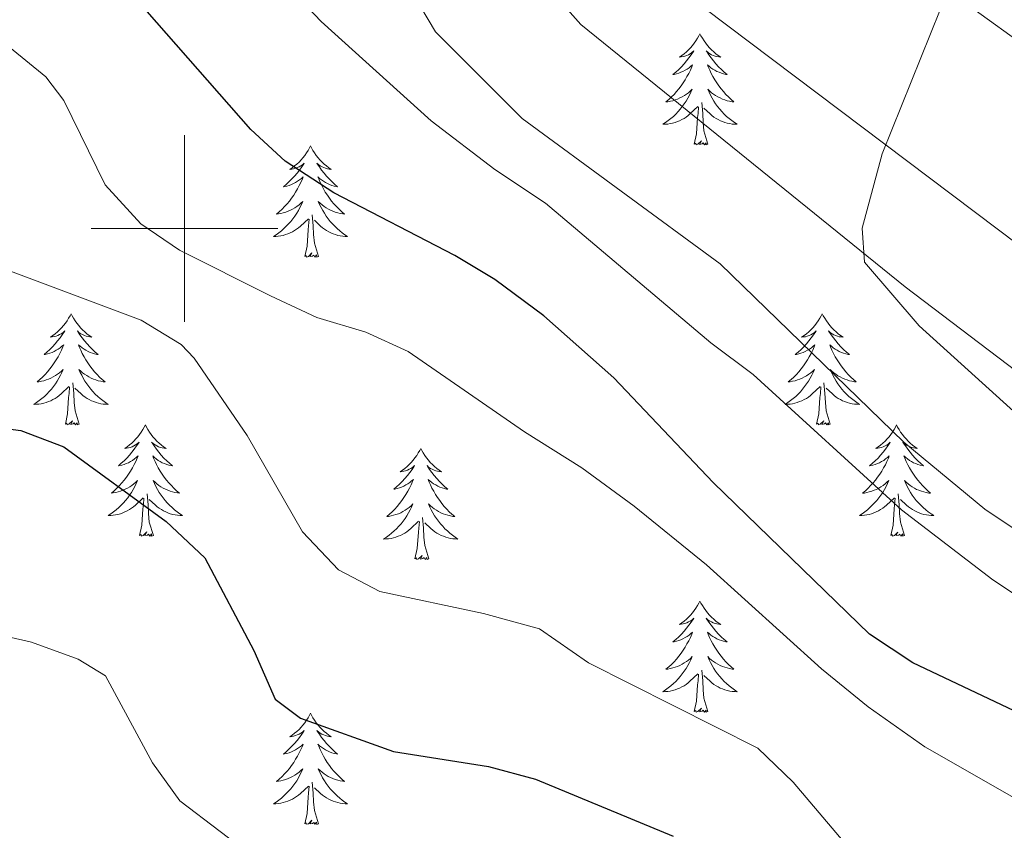
# Model space of a CAD drawing. Units: metres. Extents: x 600051 to 604549, y 4707938 to 4710973.
# Drawn here: x 601482 to 601588, y 4708436 to 4708522 of the extents above; entities that cross this region are included whole.
import ezdxf

# ---------------------------------------------------------------- set-up
doc = ezdxf.new("R2010")
doc.units = ezdxf.units.M
doc.header["$MEASUREMENT"] = 0
for name, color, linetype, lineweight in [('Level 35', 92, 'Continuous', 0), ('Level 36', 19, 'Continuous', 40), ('Level 4', 36, 'Continuous', 30), ('Level 5', 36, 'Continuous', 0), ('Level 63', 7, 'Continuous', 0)]:
    doc.layers.add(name, color=color, linetype=linetype, lineweight=lineweight)

msp = doc.modelspace()

# ---------------------------------------------------------------- linework, layer by layer
at = {"layer": 'Level 35', "color": 92, "linetype": 'Continuous', "lineweight": 0, "ltscale": 0.5}
msp.add_polyline3d([(601507.51, 4708352.82, 377.95), (601484.15, 4708364.2, 377.71), (601381.61, 4708414.37, 377.34), (601323.19, 4708434.68, 377.53), (601286.23, 4708451.4, 377.34), (601246.88, 4708487.23, 379.28), (601188.46, 4708511.12, 379.31), (601131.23, 4708539.79, 378.8), (601088.3, 4708589.96, 379.79), (601087.11, 4708617.43, 380.98), (601087.11, 4708641.32, 380.45), (601106.19, 4708660.44, 380), (601141.96, 4708659.24, 380.88), (601218.27, 4708634.16, 384.16), (601280.27, 4708618.63, 385), (601331.54, 4708591.15, 389.8), (601391.15, 4708594.74, 391.57), (601434.08, 4708585.18, 390.28), (601494.89, 4708549.34, 393.35), (601553.31, 4708525.45, 387.66), (601654.66, 4708449.01, 383.3), (601763.16, 4708380.92, 381.49), (601813.84, 4708357.34, 377.74)], dxfattribs=at)
at = {"layer": 'Level 36', "color": 92, "linetype": 'Continuous', "lineweight": 0}
for points in [[(601555.24, 4708520.87), (601555.13, 4708520.65), (601554.98, 4708520.38), (601554.81, 4708520.11), (601554.63, 4708519.86), (601554.43, 4708519.61), (601554.23, 4708519.37), (601554.01, 4708519.14), (601553.78, 4708518.93), (601553.54, 4708518.72), (601553.29, 4708518.53), (601553.03, 4708518.36), (601553.23, 4708518.38), (601553.43, 4708518.42), (601553.63, 4708518.47), (601553.82, 4708518.54), (601554.01, 4708518.62), (601554.19, 4708518.72), (601554.37, 4708518.84), (601554.57, 4708519.03), (601554.53, 4708518.96), (601554.3, 4708518.62), (601554.06, 4708518.28), (601553.8, 4708517.96), (601553.53, 4708517.64), (601553.25, 4708517.33), (601552.96, 4708517.04), (601552.66, 4708516.76), (601552.35, 4708516.49), (601552.47, 4708516.51), (601552.71, 4708516.57), (601552.96, 4708516.64), (601553.19, 4708516.73), (601553.42, 4708516.83), (601553.65, 4708516.95), (601553.86, 4708517.08), (601554.07, 4708517.22), (601554.27, 4708517.38), (601554.45, 4708517.55), (601554.37, 4708517.33), (601554.21, 4708516.97), (601554.04, 4708516.62), (601553.85, 4708516.27), (601553.65, 4708515.93), (601553.44, 4708515.6), (601553.21, 4708515.28), (601552.98, 4708514.96), (601552.73, 4708514.66), (601552.46, 4708514.37), (601552.19, 4708514.09), (601551.9, 4708513.82), (601551.6, 4708513.56), (601551.8, 4708513.58), (601552.07, 4708513.63), (601552.33, 4708513.69), (601552.59, 4708513.77), (601552.84, 4708513.87), (601553.09, 4708513.98), (601553.33, 4708514.1), (601553.57, 4708514.24), (601553.79, 4708514.39), (601554.01, 4708514.55), (601554.21, 4708514.73), (601554.41, 4708514.91), (601554.27, 4708514.59)], [(601555.24, 4708520.87), (601555.35, 4708520.65), (601555.51, 4708520.38), (601555.68, 4708520.11), (601555.86, 4708519.86), (601556.05, 4708519.61), (601556.26, 4708519.37), (601556.48, 4708519.14), (601556.71, 4708518.93), (601556.95, 4708518.72), (601557.2, 4708518.53), (601557.46, 4708518.36), (601557.26, 4708518.38), (601557.06, 4708518.42), (601556.86, 4708518.47), (601556.66, 4708518.54), (601556.47, 4708518.62), (601556.29, 4708518.72), (601556.12, 4708518.84), (601555.91, 4708519.03), (601555.96, 4708518.96), (601556.19, 4708518.62), (601556.43, 4708518.28), (601556.69, 4708517.96), (601556.95, 4708517.64), (601557.23, 4708517.33), (601557.53, 4708517.04), (601557.83, 4708516.76), (601558.14, 4708516.49), (601558.02, 4708516.51), (601557.77, 4708516.57), (601557.53, 4708516.64), (601557.29, 4708516.73), (601557.06, 4708516.83), (601556.84, 4708516.95), (601556.62, 4708517.08), (601556.42, 4708517.22), (601556.22, 4708517.38), (601556.03, 4708517.55), (601556.12, 4708517.33), (601556.28, 4708516.97), (601556.45, 4708516.62), (601556.63, 4708516.27), (601556.83, 4708515.93), (601557.04, 4708515.6), (601557.27, 4708515.28), (601557.51, 4708514.96), (601557.76, 4708514.66), (601558.03, 4708514.37), (601558.3, 4708514.09), (601558.59, 4708513.82), (601558.88, 4708513.56), (601558.69, 4708513.58), (601558.42, 4708513.63), (601558.16, 4708513.69), (601557.9, 4708513.77), (601557.64, 4708513.87), (601557.4, 4708513.98), (601557.15, 4708514.1), (601556.92, 4708514.24), (601556.7, 4708514.39), (601556.48, 4708514.55), (601556.27, 4708514.73), (601556.08, 4708514.91), (601556.22, 4708514.59)], [(601554.27, 4708514.59), (601554.11, 4708514.27), (601553.94, 4708513.95), (601553.76, 4708513.65), (601553.56, 4708513.35), (601553.35, 4708513.06), (601553.13, 4708512.78), (601552.89, 4708512.52), (601552.65, 4708512.26), (601552.39, 4708512.01), (601552.12, 4708511.78), (601551.84, 4708511.56), (601551.55, 4708511.35), (601551.26, 4708511.16), (601551.53, 4708511.17), (601551.79, 4708511.19), (601552.05, 4708511.23), (601552.31, 4708511.29), (601552.57, 4708511.36), (601552.82, 4708511.45), (601553.06, 4708511.55), (601553.3, 4708511.67), (601553.53, 4708511.8), (601553.75, 4708511.94), (601553.96, 4708512.1), (601554.17, 4708512.27), (601555.01, 4708513.07)], [(601556.22, 4708514.59), (601556.37, 4708514.27), (601556.54, 4708513.95), (601556.73, 4708513.65), (601556.92, 4708513.35), (601557.13, 4708513.06), (601557.36, 4708512.78), (601557.59, 4708512.52), (601557.84, 4708512.26), (601558.1, 4708512.01), (601558.37, 4708511.78), (601558.64, 4708511.56), (601558.93, 4708511.35), (601559.22, 4708511.16), (601558.96, 4708511.17), (601558.69, 4708511.19), (601558.43, 4708511.23), (601558.17, 4708511.29), (601557.92, 4708511.36), (601557.67, 4708511.45), (601557.43, 4708511.55), (601557.19, 4708511.67), (601556.96, 4708511.8), (601556.73, 4708511.94), (601556.52, 4708512.1), (601556.32, 4708512.27), (601555.66, 4708512.89)], [(601554.62, 4708509.02), (601554.87, 4708510.14), (601554.98, 4708511.88), (601555.03, 4708512.31), (601555.09, 4708513.04)], [(601556.09, 4708509.02), (601555.67, 4708510.46), (601555.57, 4708511.36), (601555.53, 4708512.31), (601555.43, 4708513.48)], [(601513.5, 4708508.85), (601513.39, 4708508.63), (601513.24, 4708508.35), (601513.07, 4708508.09), (601512.89, 4708507.83), (601512.69, 4708507.58), (601512.49, 4708507.34), (601512.27, 4708507.12), (601512.04, 4708506.9), (601511.8, 4708506.7), (601511.55, 4708506.51), (601511.29, 4708506.33), (601511.49, 4708506.35), (601511.69, 4708506.39), (601511.89, 4708506.45), (601512.08, 4708506.52), (601512.27, 4708506.6), (601512.45, 4708506.7), (601512.63, 4708506.81), (601512.83, 4708507), (601512.79, 4708506.94), (601512.56, 4708506.59), (601512.32, 4708506.26), (601512.06, 4708505.93), (601511.79, 4708505.61), (601511.51, 4708505.31), (601511.22, 4708505.02), (601510.92, 4708504.73), (601510.61, 4708504.46), (601510.73, 4708504.48), (601510.98, 4708504.54), (601511.22, 4708504.62), (601511.45, 4708504.7), (601511.69, 4708504.81), (601511.91, 4708504.92), (601512.12, 4708505.06), (601512.33, 4708505.2), (601512.53, 4708505.36), (601512.71, 4708505.53), (601512.63, 4708505.3), (601512.47, 4708504.94), (601512.3, 4708504.59), (601512.11, 4708504.24), (601511.91, 4708503.9), (601511.7, 4708503.57), (601511.48, 4708503.25), (601511.24, 4708502.94), (601510.99, 4708502.64), (601510.72, 4708502.34), (601510.45, 4708502.06), (601510.16, 4708501.79), (601509.86, 4708501.53), (601510.06, 4708501.56), (601510.33, 4708501.61), (601510.59, 4708501.67), (601510.85, 4708501.75), (601511.1, 4708501.84), (601511.35, 4708501.95), (601511.59, 4708502.07), (601511.83, 4708502.21), (601512.05, 4708502.36), (601512.27, 4708502.52), (601512.47, 4708502.7), (601512.67, 4708502.89), (601512.53, 4708502.56)], [(601513.5, 4708508.85), (601513.61, 4708508.63), (601513.77, 4708508.35), (601513.94, 4708508.09), (601514.12, 4708507.83), (601514.31, 4708507.58), (601514.52, 4708507.34), (601514.74, 4708507.12), (601514.97, 4708506.9), (601515.21, 4708506.7), (601515.46, 4708506.51), (601515.72, 4708506.33), (601515.52, 4708506.35), (601515.32, 4708506.39), (601515.12, 4708506.45), (601514.93, 4708506.52), (601514.74, 4708506.6), (601514.55, 4708506.7), (601514.38, 4708506.81), (601514.18, 4708507), (601514.22, 4708506.94), (601514.45, 4708506.59), (601514.69, 4708506.26), (601514.95, 4708505.93), (601515.21, 4708505.61), (601515.49, 4708505.31), (601515.79, 4708505.02), (601516.09, 4708504.73), (601516.4, 4708504.46), (601516.28, 4708504.48), (601516.03, 4708504.54), (601515.79, 4708504.62), (601515.55, 4708504.7), (601515.32, 4708504.81), (601515.1, 4708504.92), (601514.88, 4708505.06), (601514.68, 4708505.2), (601514.48, 4708505.36), (601514.29, 4708505.53), (601514.38, 4708505.3), (601514.54, 4708504.94), (601514.71, 4708504.59), (601514.89, 4708504.24), (601515.09, 4708503.9), (601515.31, 4708503.57), (601515.53, 4708503.25), (601515.77, 4708502.94), (601516.02, 4708502.64), (601516.29, 4708502.34), (601516.56, 4708502.06), (601516.85, 4708501.79), (601517.15, 4708501.53), (601516.95, 4708501.56), (601516.68, 4708501.61), (601516.42, 4708501.67), (601516.16, 4708501.75), (601515.91, 4708501.84), (601515.66, 4708501.95), (601515.42, 4708502.07), (601515.18, 4708502.21), (601514.96, 4708502.36), (601514.74, 4708502.52), (601514.53, 4708502.7), (601514.34, 4708502.89), (601514.48, 4708502.56)], [(601556.09, 4708509.02), (601555.92, 4708508.95), (601555.9, 4708509.19), (601555.71, 4708508.97), (601555.59, 4708509.17), (601555.47, 4708509.06), (601555.2, 4708509.01), (601555.39, 4708509.4), (601555.01, 4708509.02), (601554.82, 4708508.97), (601554.78, 4708509.13), (601554.62, 4708509.02)], [(601512.53, 4708502.56), (601512.37, 4708502.24), (601512.2, 4708501.93), (601512.02, 4708501.62), (601511.82, 4708501.32), (601511.61, 4708501.04), (601511.39, 4708500.76), (601511.15, 4708500.49), (601510.91, 4708500.23), (601510.65, 4708499.99), (601510.38, 4708499.75), (601510.1, 4708499.53), (601509.81, 4708499.32), (601509.52, 4708499.13), (601509.79, 4708499.14), (601510.05, 4708499.17), (601510.31, 4708499.21), (601510.57, 4708499.26), (601510.83, 4708499.34), (601511.08, 4708499.42), (601511.32, 4708499.53), (601511.56, 4708499.64), (601511.79, 4708499.77), (601512.01, 4708499.92), (601512.23, 4708500.08), (601512.43, 4708500.25), (601513.28, 4708501.04)], [(601514.48, 4708502.56), (601514.64, 4708502.24), (601514.81, 4708501.93), (601514.99, 4708501.62), (601515.19, 4708501.32), (601515.39, 4708501.04), (601515.62, 4708500.76), (601515.85, 4708500.49), (601516.1, 4708500.23), (601516.36, 4708499.99), (601516.63, 4708499.75), (601516.91, 4708499.53), (601517.19, 4708499.32), (601517.48, 4708499.13), (601517.22, 4708499.14), (601516.96, 4708499.17), (601516.69, 4708499.21), (601516.43, 4708499.26), (601516.18, 4708499.34), (601515.93, 4708499.42), (601515.69, 4708499.53), (601515.45, 4708499.64), (601515.22, 4708499.77), (601515, 4708499.92), (601514.78, 4708500.08), (601514.58, 4708500.25), (601513.92, 4708500.87)], [(601514.35, 4708497), (601513.93, 4708498.44), (601513.83, 4708499.34), (601513.79, 4708500.29), (601513.69, 4708501.45)], [(601512.89, 4708497), (601513.13, 4708498.11), (601513.24, 4708499.86), (601513.29, 4708500.29), (601513.35, 4708501.01)], [(601514.35, 4708497), (601514.18, 4708496.93), (601514.16, 4708497.17), (601513.97, 4708496.94), (601513.85, 4708497.15), (601513.73, 4708497.04), (601513.46, 4708496.99), (601513.66, 4708497.38), (601513.27, 4708497), (601513.08, 4708496.94), (601513.04, 4708497.11), (601512.89, 4708497)], [(601487.85, 4708490.86), (601487.73, 4708490.64), (601487.58, 4708490.37), (601487.41, 4708490.1), (601487.23, 4708489.84), (601487.04, 4708489.6), (601486.83, 4708489.36), (601486.61, 4708489.13), (601486.38, 4708488.92), (601486.14, 4708488.71), (601485.89, 4708488.52), (601485.63, 4708488.34), (601485.83, 4708488.37), (601486.03, 4708488.41), (601486.23, 4708488.46), (601486.43, 4708488.53), (601486.61, 4708488.62), (601486.79, 4708488.71), (601486.97, 4708488.83), (601487.17, 4708489.02), (601487.13, 4708488.95), (601486.9, 4708488.61), (601486.66, 4708488.27), (601486.4, 4708487.94), (601486.14, 4708487.63), (601485.86, 4708487.32), (601485.56, 4708487.03), (601485.26, 4708486.75), (601484.95, 4708486.48), (601485.07, 4708486.5), (601485.32, 4708486.56), (601485.56, 4708486.63), (601485.8, 4708486.72), (601486.03, 4708486.82), (601486.25, 4708486.94), (601486.47, 4708487.07), (601486.67, 4708487.22), (601486.87, 4708487.37), (601487.06, 4708487.54), (601486.97, 4708487.32), (601486.81, 4708486.96), (601486.64, 4708486.6), (601486.46, 4708486.26), (601486.26, 4708485.92), (601486.04, 4708485.59), (601485.82, 4708485.26), (601485.58, 4708484.95), (601485.33, 4708484.65), (601485.06, 4708484.36), (601484.79, 4708484.08), (601484.5, 4708483.81), (601484.2, 4708483.55), (601484.4, 4708483.57), (601484.67, 4708483.62), (601484.93, 4708483.68), (601485.19, 4708483.76), (601485.44, 4708483.86), (601485.69, 4708483.96), (601485.93, 4708484.09), (601486.17, 4708484.23), (601486.39, 4708484.38), (601486.61, 4708484.54), (601486.81, 4708484.72), (601487.01, 4708484.9), (601486.87, 4708484.58)], [(601487.85, 4708490.86), (601487.96, 4708490.64), (601488.11, 4708490.37), (601488.28, 4708490.1), (601488.46, 4708489.84), (601488.66, 4708489.6), (601488.86, 4708489.36), (601489.08, 4708489.13), (601489.31, 4708488.92), (601489.55, 4708488.71), (601489.8, 4708488.52), (601490.06, 4708488.34), (601489.86, 4708488.37), (601489.66, 4708488.41), (601489.46, 4708488.46), (601489.27, 4708488.53), (601489.08, 4708488.62), (601488.9, 4708488.71), (601488.72, 4708488.83), (601488.52, 4708489.02), (601488.56, 4708488.95), (601488.79, 4708488.61), (601489.03, 4708488.27), (601489.29, 4708487.94), (601489.56, 4708487.63), (601489.84, 4708487.32), (601490.13, 4708487.03), (601490.43, 4708486.75), (601490.74, 4708486.48), (601490.62, 4708486.5), (601490.37, 4708486.56), (601490.13, 4708486.63), (601489.9, 4708486.72), (601489.67, 4708486.82), (601489.44, 4708486.94), (601489.23, 4708487.07), (601489.02, 4708487.22), (601488.82, 4708487.37), (601488.63, 4708487.54), (601488.72, 4708487.32), (601488.88, 4708486.96), (601489.05, 4708486.6), (601489.23, 4708486.26), (601489.43, 4708485.92), (601489.65, 4708485.59), (601489.87, 4708485.26), (601490.11, 4708484.95), (601490.36, 4708484.65), (601490.63, 4708484.36), (601490.9, 4708484.08), (601491.19, 4708483.81), (601491.49, 4708483.55), (601491.29, 4708483.57), (601491.02, 4708483.62), (601490.76, 4708483.68), (601490.5, 4708483.76), (601490.25, 4708483.86), (601490, 4708483.96), (601489.76, 4708484.09), (601489.52, 4708484.23), (601489.3, 4708484.38), (601489.08, 4708484.54), (601488.88, 4708484.72), (601488.68, 4708484.9), (601488.82, 4708484.58)], [(601568.35, 4708490.86), (601568.24, 4708490.64), (601568.09, 4708490.37), (601567.92, 4708490.1), (601567.73, 4708489.84), (601567.54, 4708489.6), (601567.33, 4708489.36), (601567.11, 4708489.13), (601566.89, 4708488.92), (601566.65, 4708488.71), (601566.39, 4708488.52), (601566.13, 4708488.34), (601566.33, 4708488.37), (601566.54, 4708488.4), (601566.73, 4708488.46), (601566.93, 4708488.53), (601567.12, 4708488.61), (601567.3, 4708488.71), (601567.47, 4708488.82), (601567.68, 4708489.02), (601567.64, 4708488.95), (601567.41, 4708488.61), (601567.17, 4708488.27), (601566.91, 4708487.94), (601566.64, 4708487.63), (601566.36, 4708487.32), (601566.07, 4708487.03), (601565.77, 4708486.75), (601565.45, 4708486.48), (601565.58, 4708486.5), (601565.82, 4708486.56), (601566.06, 4708486.63), (601566.3, 4708486.72), (601566.53, 4708486.82), (601566.75, 4708486.94), (601566.97, 4708487.07), (601567.18, 4708487.21), (601567.37, 4708487.37), (601567.56, 4708487.54), (601567.47, 4708487.32), (601567.32, 4708486.96), (601567.15, 4708486.6), (601566.96, 4708486.26), (601566.76, 4708485.92), (601566.55, 4708485.59), (601566.32, 4708485.26), (601566.08, 4708484.95), (601565.83, 4708484.65), (601565.57, 4708484.36), (601565.29, 4708484.08), (601565.01, 4708483.81), (601564.71, 4708483.55), (601564.91, 4708483.57), (601565.17, 4708483.62), (601565.43, 4708483.68), (601565.69, 4708483.76), (601565.95, 4708483.86), (601566.2, 4708483.96), (601566.44, 4708484.09), (601566.67, 4708484.22), (601566.9, 4708484.38), (601567.11, 4708484.54), (601567.32, 4708484.72), (601567.51, 4708484.9), (601567.37, 4708484.58)], [(601568.35, 4708490.86), (601568.46, 4708490.64), (601568.62, 4708490.37), (601568.79, 4708490.1), (601568.97, 4708489.84), (601569.16, 4708489.6), (601569.37, 4708489.36), (601569.59, 4708489.13), (601569.82, 4708488.92), (601570.06, 4708488.71), (601570.31, 4708488.52), (601570.57, 4708488.34), (601570.37, 4708488.37), (601570.17, 4708488.4), (601569.97, 4708488.46), (601569.77, 4708488.53), (601569.58, 4708488.61), (601569.4, 4708488.71), (601569.23, 4708488.82), (601569.02, 4708489.02), (601569.06, 4708488.95), (601569.29, 4708488.61), (601569.54, 4708488.27), (601569.79, 4708487.94), (601570.06, 4708487.63), (601570.34, 4708487.32), (601570.63, 4708487.03), (601570.93, 4708486.75), (601571.25, 4708486.48), (601571.12, 4708486.5), (601570.88, 4708486.56), (601570.64, 4708486.63), (601570.4, 4708486.72), (601570.17, 4708486.82), (601569.95, 4708486.94), (601569.73, 4708487.07), (601569.52, 4708487.21), (601569.33, 4708487.37), (601569.14, 4708487.54), (601569.23, 4708487.32), (601569.38, 4708486.96), (601569.55, 4708486.6), (601569.74, 4708486.26), (601569.94, 4708485.92), (601570.15, 4708485.59), (601570.38, 4708485.26), (601570.62, 4708484.95), (601570.87, 4708484.65), (601571.13, 4708484.36), (601571.41, 4708484.08), (601571.69, 4708483.81), (601571.99, 4708483.55), (601571.79, 4708483.57), (601571.53, 4708483.62), (601571.27, 4708483.68), (601571.01, 4708483.76), (601570.75, 4708483.86), (601570.5, 4708483.96), (601570.26, 4708484.09), (601570.03, 4708484.22), (601569.8, 4708484.38), (601569.59, 4708484.54), (601569.38, 4708484.72), (601569.19, 4708484.9), (601569.33, 4708484.58)], [(601486.87, 4708484.58), (601486.71, 4708484.26), (601486.54, 4708483.94), (601486.36, 4708483.64), (601486.16, 4708483.34), (601485.95, 4708483.05), (601485.73, 4708482.77), (601485.5, 4708482.51), (601485.25, 4708482.25), (601484.99, 4708482), (601484.72, 4708481.77), (601484.44, 4708481.55), (601484.15, 4708481.34), (601483.87, 4708481.15), (601484.13, 4708481.16), (601484.39, 4708481.18), (601484.65, 4708481.22), (601484.91, 4708481.28), (601485.17, 4708481.35), (601485.42, 4708481.44), (601485.66, 4708481.54), (601485.9, 4708481.66), (601486.13, 4708481.79), (601486.35, 4708481.93), (601486.57, 4708482.09), (601486.77, 4708482.26), (601487.62, 4708483.06)], [(601488.82, 4708484.58), (601488.98, 4708484.26), (601489.15, 4708483.94), (601489.33, 4708483.64), (601489.53, 4708483.34), (601489.74, 4708483.05), (601489.96, 4708482.77), (601490.19, 4708482.51), (601490.44, 4708482.25), (601490.7, 4708482), (601490.97, 4708481.77), (601491.25, 4708481.55), (601491.53, 4708481.34), (601491.83, 4708481.15), (601491.56, 4708481.16), (601491.3, 4708481.18), (601491.03, 4708481.22), (601490.78, 4708481.28), (601490.52, 4708481.35), (601490.27, 4708481.44), (601490.03, 4708481.54), (601489.79, 4708481.66), (601489.56, 4708481.79), (601489.34, 4708481.93), (601489.12, 4708482.09), (601488.92, 4708482.26), (601488.26, 4708482.88)], [(601567.37, 4708484.58), (601567.22, 4708484.26), (601567.05, 4708483.94), (601566.87, 4708483.64), (601566.67, 4708483.34), (601566.46, 4708483.05), (601566.24, 4708482.77), (601566, 4708482.5), (601565.75, 4708482.25), (601565.5, 4708482), (601565.23, 4708481.77), (601564.95, 4708481.55), (601564.66, 4708481.34), (601564.37, 4708481.15), (601564.63, 4708481.16), (601564.9, 4708481.18), (601565.16, 4708481.22), (601565.42, 4708481.28), (601565.67, 4708481.35), (601565.92, 4708481.44), (601566.17, 4708481.54), (601566.41, 4708481.66), (601566.64, 4708481.79), (601566.86, 4708481.93), (601567.07, 4708482.09), (601567.27, 4708482.26), (601568.12, 4708483.06)], [(601569.33, 4708484.58), (601569.48, 4708484.26), (601569.65, 4708483.94), (601569.83, 4708483.64), (601570.03, 4708483.34), (601570.24, 4708483.05), (601570.46, 4708482.77), (601570.7, 4708482.5), (601570.95, 4708482.25), (601571.2, 4708482), (601571.47, 4708481.77), (601571.75, 4708481.55), (601572.04, 4708481.34), (601572.33, 4708481.15), (601572.07, 4708481.16), (601571.8, 4708481.18), (601571.54, 4708481.22), (601571.28, 4708481.28), (601571.03, 4708481.35), (601570.78, 4708481.44), (601570.53, 4708481.54), (601570.29, 4708481.66), (601570.06, 4708481.79), (601569.84, 4708481.93), (601569.63, 4708482.09), (601569.43, 4708482.26), (601568.77, 4708482.88)], [(601488.7, 4708479.01), (601488.27, 4708480.45), (601488.18, 4708481.36), (601488.13, 4708482.3), (601488.03, 4708483.47)], [(601569.2, 4708479.01), (601568.77, 4708480.45), (601568.68, 4708481.35), (601568.63, 4708482.3), (601568.53, 4708483.47)], [(601487.23, 4708479.01), (601487.47, 4708480.13), (601487.58, 4708481.87), (601487.63, 4708482.3), (601487.69, 4708483.03)], [(601567.73, 4708479.01), (601567.98, 4708480.13), (601568.09, 4708481.87), (601568.14, 4708482.3), (601568.2, 4708483.03)], [(601488.7, 4708479.01), (601488.52, 4708478.94), (601488.5, 4708479.18), (601488.31, 4708478.96), (601488.19, 4708479.16), (601488.07, 4708479.06), (601487.8, 4708479), (601488, 4708479.39), (601487.61, 4708479.01), (601487.42, 4708478.96), (601487.38, 4708479.12), (601487.23, 4708479.01)], [(601495.81, 4708478.94), (601495.69, 4708478.72), (601495.54, 4708478.45), (601495.37, 4708478.18), (601495.19, 4708477.93), (601494.99, 4708477.68), (601494.79, 4708477.44), (601494.57, 4708477.21), (601494.34, 4708477), (601494.1, 4708476.8), (601493.85, 4708476.6), (601493.59, 4708476.43), (601493.79, 4708476.45), (601493.99, 4708476.49), (601494.19, 4708476.54), (601494.38, 4708476.61), (601494.57, 4708476.7), (601494.75, 4708476.8), (601494.93, 4708476.91), (601495.13, 4708477.1), (601495.09, 4708477.03), (601494.86, 4708476.69), (601494.62, 4708476.35), (601494.36, 4708476.03), (601494.09, 4708475.71), (601493.81, 4708475.4), (601493.52, 4708475.11), (601493.22, 4708474.83), (601492.91, 4708474.56), (601493.03, 4708474.58), (601493.28, 4708474.64), (601493.52, 4708474.71), (601493.75, 4708474.8), (601493.99, 4708474.9), (601494.21, 4708475.02), (601494.43, 4708475.15), (601494.63, 4708475.3), (601494.83, 4708475.45), (601495.02, 4708475.62), (601494.93, 4708475.4), (601494.77, 4708475.04), (601494.6, 4708474.69), (601494.42, 4708474.34), (601494.22, 4708474), (601494, 4708473.67), (601493.78, 4708473.35), (601493.54, 4708473.03), (601493.29, 4708472.73), (601493.02, 4708472.44), (601492.75, 4708472.16), (601492.46, 4708471.89), (601492.16, 4708471.63), (601492.36, 4708471.66), (601492.63, 4708471.7), (601492.89, 4708471.76), (601493.15, 4708471.84), (601493.4, 4708471.94), (601493.65, 4708472.05), (601493.89, 4708472.17), (601494.13, 4708472.31), (601494.35, 4708472.46), (601494.57, 4708472.62), (601494.77, 4708472.8), (601494.97, 4708472.98), (601494.83, 4708472.66)], [(601495.81, 4708478.94), (601495.92, 4708478.72), (601496.07, 4708478.45), (601496.24, 4708478.18), (601496.42, 4708477.93), (601496.61, 4708477.68), (601496.82, 4708477.44), (601497.04, 4708477.21), (601497.27, 4708477), (601497.51, 4708476.8), (601497.76, 4708476.6), (601498.02, 4708476.43), (601497.82, 4708476.45), (601497.62, 4708476.49), (601497.42, 4708476.54), (601497.23, 4708476.61), (601497.04, 4708476.7), (601496.86, 4708476.8), (601496.68, 4708476.91), (601496.48, 4708477.1), (601496.52, 4708477.03), (601496.75, 4708476.69), (601496.99, 4708476.35), (601497.25, 4708476.03), (601497.51, 4708475.71), (601497.79, 4708475.4), (601498.09, 4708475.11), (601498.39, 4708474.83), (601498.7, 4708474.56), (601498.58, 4708474.58), (601498.33, 4708474.64), (601498.09, 4708474.71), (601497.85, 4708474.8), (601497.62, 4708474.9), (601497.4, 4708475.02), (601497.19, 4708475.15), (601496.98, 4708475.3), (601496.78, 4708475.45), (601496.59, 4708475.62), (601496.68, 4708475.4), (601496.84, 4708475.04), (601497.01, 4708474.69), (601497.19, 4708474.34), (601497.39, 4708474), (601497.61, 4708473.67), (601497.83, 4708473.35), (601498.07, 4708473.03), (601498.32, 4708472.73), (601498.59, 4708472.44), (601498.86, 4708472.16), (601499.15, 4708471.89), (601499.45, 4708471.63), (601499.25, 4708471.66), (601498.98, 4708471.7), (601498.72, 4708471.76), (601498.46, 4708471.84), (601498.21, 4708471.94), (601497.96, 4708472.05), (601497.72, 4708472.17), (601497.48, 4708472.31), (601497.26, 4708472.46), (601497.04, 4708472.62), (601496.84, 4708472.8), (601496.64, 4708472.98), (601496.78, 4708472.66)], [(601569.2, 4708479.01), (601569.03, 4708478.94), (601569.01, 4708479.18), (601568.82, 4708478.96), (601568.7, 4708479.16), (601568.58, 4708479.05), (601568.31, 4708479), (601568.5, 4708479.39), (601568.12, 4708479.01), (601567.93, 4708478.96), (601567.89, 4708479.12), (601567.73, 4708479.01)], [(601576.31, 4708478.94), (601576.2, 4708478.72), (601576.04, 4708478.45), (601575.88, 4708478.18), (601575.69, 4708477.92), (601575.5, 4708477.68), (601575.29, 4708477.44), (601575.07, 4708477.21), (601574.84, 4708477), (601574.6, 4708476.79), (601574.35, 4708476.6), (601574.09, 4708476.42), (601574.29, 4708476.45), (601574.49, 4708476.49), (601574.69, 4708476.54), (601574.89, 4708476.61), (601575.08, 4708476.7), (601575.26, 4708476.79), (601575.43, 4708476.91), (601575.64, 4708477.1), (601575.6, 4708477.03), (601575.37, 4708476.69), (601575.12, 4708476.35), (601574.87, 4708476.02), (601574.6, 4708475.71), (601574.32, 4708475.4), (601574.03, 4708475.11), (601573.73, 4708474.83), (601573.41, 4708474.56), (601573.54, 4708474.58), (601573.78, 4708474.64), (601574.02, 4708474.71), (601574.26, 4708474.8), (601574.49, 4708474.9), (601574.71, 4708475.02), (601574.93, 4708475.15), (601575.14, 4708475.3), (601575.33, 4708475.45), (601575.52, 4708475.62), (601575.43, 4708475.4), (601575.28, 4708475.04), (601575.11, 4708474.68), (601574.92, 4708474.34), (601574.72, 4708474), (601574.51, 4708473.67), (601574.28, 4708473.34), (601574.04, 4708473.03), (601573.79, 4708472.73), (601573.53, 4708472.44), (601573.25, 4708472.16), (601572.97, 4708471.89), (601572.67, 4708471.63), (601572.87, 4708471.65), (601573.13, 4708471.7), (601573.39, 4708471.76), (601573.65, 4708471.84), (601573.91, 4708471.94), (601574.16, 4708472.04), (601574.4, 4708472.17), (601574.63, 4708472.31), (601574.86, 4708472.46), (601575.07, 4708472.62), (601575.28, 4708472.8), (601575.47, 4708472.98), (601575.33, 4708472.66)], [(601576.31, 4708478.94), (601576.42, 4708478.72), (601576.58, 4708478.45), (601576.74, 4708478.18), (601576.93, 4708477.92), (601577.12, 4708477.68), (601577.33, 4708477.44), (601577.55, 4708477.21), (601577.78, 4708477), (601578.02, 4708476.79), (601578.27, 4708476.6), (601578.53, 4708476.42), (601578.33, 4708476.45), (601578.13, 4708476.49), (601577.93, 4708476.54), (601577.73, 4708476.61), (601577.54, 4708476.7), (601577.36, 4708476.79), (601577.19, 4708476.91), (601576.98, 4708477.1), (601577.02, 4708477.03), (601577.25, 4708476.69), (601577.5, 4708476.35), (601577.75, 4708476.02), (601578.02, 4708475.71), (601578.3, 4708475.4), (601578.59, 4708475.11), (601578.89, 4708474.83), (601579.21, 4708474.56), (601579.08, 4708474.58), (601578.84, 4708474.64), (601578.6, 4708474.71), (601578.36, 4708474.8), (601578.13, 4708474.9), (601577.91, 4708475.02), (601577.69, 4708475.15), (601577.48, 4708475.3), (601577.29, 4708475.45), (601577.1, 4708475.62), (601577.19, 4708475.4), (601577.34, 4708475.04), (601577.51, 4708474.68), (601577.7, 4708474.34), (601577.9, 4708474), (601578.11, 4708473.67), (601578.34, 4708473.34), (601578.58, 4708473.03), (601578.83, 4708472.73), (601579.09, 4708472.44), (601579.37, 4708472.16), (601579.65, 4708471.89), (601579.95, 4708471.63), (601579.75, 4708471.65), (601579.49, 4708471.7), (601579.23, 4708471.76), (601578.97, 4708471.84), (601578.71, 4708471.94), (601578.46, 4708472.04), (601578.22, 4708472.17), (601577.99, 4708472.31), (601577.76, 4708472.46), (601577.55, 4708472.62), (601577.34, 4708472.8), (601577.15, 4708472.98), (601577.29, 4708472.66)], [(601525.32, 4708476.43), (601525.21, 4708476.22), (601525.05, 4708475.94), (601524.89, 4708475.67), (601524.7, 4708475.42), (601524.51, 4708475.17), (601524.3, 4708474.93), (601524.08, 4708474.7), (601523.85, 4708474.49), (601523.61, 4708474.29), (601523.36, 4708474.1), (601523.1, 4708473.92), (601523.3, 4708473.94), (601523.51, 4708473.98), (601523.7, 4708474.03), (601523.9, 4708474.1), (601524.09, 4708474.19), (601524.27, 4708474.29), (601524.44, 4708474.4), (601524.65, 4708474.59), (601524.61, 4708474.52), (601524.38, 4708474.18), (601524.13, 4708473.84), (601523.88, 4708473.52), (601523.61, 4708473.2), (601523.33, 4708472.9), (601523.04, 4708472.6), (601522.73, 4708472.32), (601522.42, 4708472.05), (601522.55, 4708472.07), (601522.79, 4708472.13), (601523.03, 4708472.2), (601523.27, 4708472.29), (601523.5, 4708472.39), (601523.72, 4708472.51), (601523.94, 4708472.64), (601524.15, 4708472.79), (601524.34, 4708472.94), (601524.53, 4708473.11), (601524.44, 4708472.89), (601524.29, 4708472.53), (601524.12, 4708472.18), (601523.93, 4708471.83), (601523.73, 4708471.49), (601523.52, 4708471.16), (601523.29, 4708470.84), (601523.05, 4708470.52), (601522.8, 4708470.22), (601522.54, 4708469.93), (601522.26, 4708469.65), (601521.98, 4708469.38), (601521.68, 4708469.12), (601521.87, 4708469.15), (601522.14, 4708469.19), (601522.41, 4708469.26), (601522.66, 4708469.34), (601522.92, 4708469.43), (601523.17, 4708469.54), (601523.41, 4708469.66), (601523.64, 4708469.8), (601523.87, 4708469.95), (601524.08, 4708470.11), (601524.29, 4708470.29), (601524.48, 4708470.48), (601524.34, 4708470.15)], [(601525.32, 4708476.43), (601525.43, 4708476.22), (601525.59, 4708475.94), (601525.75, 4708475.67), (601525.94, 4708475.42), (601526.13, 4708475.17), (601526.34, 4708474.93), (601526.56, 4708474.7), (601526.79, 4708474.49), (601527.03, 4708474.29), (601527.28, 4708474.1), (601527.54, 4708473.92), (601527.34, 4708473.94), (601527.13, 4708473.98), (601526.94, 4708474.03), (601526.74, 4708474.1), (601526.55, 4708474.19), (601526.37, 4708474.29), (601526.2, 4708474.4), (601525.99, 4708474.59), (601526.03, 4708474.52), (601526.26, 4708474.18), (601526.51, 4708473.84), (601526.76, 4708473.52), (601527.03, 4708473.2), (601527.31, 4708472.9), (601527.6, 4708472.6), (601527.91, 4708472.32), (601528.22, 4708472.05), (601528.09, 4708472.07), (601527.85, 4708472.13), (601527.61, 4708472.2), (601527.37, 4708472.29), (601527.14, 4708472.39), (601526.92, 4708472.51), (601526.7, 4708472.64), (601526.49, 4708472.79), (601526.3, 4708472.94), (601526.11, 4708473.11), (601526.2, 4708472.89), (601526.35, 4708472.53), (601526.52, 4708472.18), (601526.71, 4708471.83), (601526.91, 4708471.49), (601527.12, 4708471.16), (601527.35, 4708470.84), (601527.59, 4708470.52), (601527.84, 4708470.22), (601528.1, 4708469.93), (601528.38, 4708469.65), (601528.66, 4708469.38), (601528.96, 4708469.12), (601528.77, 4708469.15), (601528.5, 4708469.19), (601528.23, 4708469.26), (601527.98, 4708469.34), (601527.72, 4708469.43), (601527.47, 4708469.54), (601527.23, 4708469.66), (601527, 4708469.8), (601526.77, 4708469.95), (601526.56, 4708470.11), (601526.35, 4708470.29), (601526.16, 4708470.48), (601526.3, 4708470.15)], [(601494.83, 4708472.66), (601494.67, 4708472.34), (601494.5, 4708472.02), (601494.32, 4708471.72), (601494.12, 4708471.42), (601493.91, 4708471.13), (601493.69, 4708470.86), (601493.46, 4708470.59), (601493.21, 4708470.33), (601492.95, 4708470.08), (601492.68, 4708469.85), (601492.4, 4708469.63), (601492.11, 4708469.42), (601491.83, 4708469.23), (601492.09, 4708469.24), (601492.35, 4708469.26), (601492.61, 4708469.3), (601492.87, 4708469.36), (601493.13, 4708469.43), (601493.38, 4708469.52), (601493.62, 4708469.62), (601493.86, 4708469.74), (601494.09, 4708469.87), (601494.31, 4708470.01), (601494.53, 4708470.17), (601494.73, 4708470.34), (601495.58, 4708471.14)], [(601496.78, 4708472.66), (601496.94, 4708472.34), (601497.11, 4708472.02), (601497.29, 4708471.72), (601497.49, 4708471.42), (601497.7, 4708471.13), (601497.92, 4708470.86), (601498.15, 4708470.59), (601498.4, 4708470.33), (601498.66, 4708470.08), (601498.93, 4708469.85), (601499.21, 4708469.63), (601499.49, 4708469.42), (601499.79, 4708469.23), (601499.52, 4708469.24), (601499.26, 4708469.26), (601498.99, 4708469.3), (601498.74, 4708469.36), (601498.48, 4708469.43), (601498.23, 4708469.52), (601497.99, 4708469.62), (601497.75, 4708469.74), (601497.52, 4708469.87), (601497.3, 4708470.01), (601497.08, 4708470.17), (601496.88, 4708470.34), (601496.22, 4708470.96)], [(601575.33, 4708472.66), (601575.18, 4708472.34), (601575.01, 4708472.02), (601574.83, 4708471.72), (601574.63, 4708471.42), (601574.42, 4708471.13), (601574.2, 4708470.85), (601573.96, 4708470.59), (601573.71, 4708470.33), (601573.46, 4708470.08), (601573.19, 4708469.85), (601572.91, 4708469.63), (601572.62, 4708469.42), (601572.33, 4708469.23), (601572.59, 4708469.24), (601572.86, 4708469.26), (601573.12, 4708469.3), (601573.38, 4708469.36), (601573.63, 4708469.43), (601573.88, 4708469.52), (601574.13, 4708469.62), (601574.37, 4708469.74), (601574.6, 4708469.87), (601574.82, 4708470.01), (601575.03, 4708470.17), (601575.23, 4708470.34), (601576.08, 4708471.14)], [(601577.29, 4708472.66), (601577.44, 4708472.34), (601577.61, 4708472.02), (601577.79, 4708471.72), (601577.99, 4708471.42), (601578.2, 4708471.13), (601578.42, 4708470.85), (601578.66, 4708470.59), (601578.91, 4708470.33), (601579.16, 4708470.08), (601579.43, 4708469.85), (601579.71, 4708469.63), (601580, 4708469.42), (601580.29, 4708469.23), (601580.03, 4708469.24), (601579.76, 4708469.26), (601579.5, 4708469.3), (601579.24, 4708469.36), (601578.99, 4708469.43), (601578.74, 4708469.52), (601578.49, 4708469.62), (601578.25, 4708469.74), (601578.02, 4708469.87), (601577.8, 4708470.01), (601577.59, 4708470.17), (601577.39, 4708470.34), (601576.73, 4708470.96)], [(601496.66, 4708467.09), (601496.23, 4708468.53), (601496.14, 4708469.44), (601496.09, 4708470.38), (601495.99, 4708471.55)], [(601577.16, 4708467.09), (601576.73, 4708468.53), (601576.64, 4708469.44), (601576.59, 4708470.38), (601576.49, 4708471.55)], [(601495.19, 4708467.09), (601495.43, 4708468.21), (601495.54, 4708469.95), (601495.59, 4708470.38), (601495.65, 4708471.11)], [(601575.69, 4708467.09), (601575.94, 4708468.21), (601576.05, 4708469.95), (601576.1, 4708470.38), (601576.16, 4708471.11)], [(601524.34, 4708470.15), (601524.19, 4708469.83), (601524.02, 4708469.51), (601523.84, 4708469.21), (601523.64, 4708468.91), (601523.43, 4708468.62), (601523.21, 4708468.35), (601522.97, 4708468.08), (601522.73, 4708467.82), (601522.47, 4708467.58), (601522.2, 4708467.34), (601521.92, 4708467.12), (601521.63, 4708466.91), (601521.34, 4708466.72), (601521.61, 4708466.73), (601521.87, 4708466.75), (601522.13, 4708466.79), (601522.39, 4708466.85), (601522.64, 4708466.92), (601522.89, 4708467.01), (601523.14, 4708467.11), (601523.38, 4708467.23), (601523.61, 4708467.36), (601523.83, 4708467.5), (601524.04, 4708467.66), (601524.24, 4708467.83), (601525.09, 4708468.63)], [(601526.3, 4708470.15), (601526.45, 4708469.83), (601526.62, 4708469.51), (601526.8, 4708469.21), (601527, 4708468.91), (601527.21, 4708468.62), (601527.43, 4708468.35), (601527.67, 4708468.08), (601527.91, 4708467.82), (601528.17, 4708467.58), (601528.44, 4708467.34), (601528.72, 4708467.12), (601529.01, 4708466.91), (601529.3, 4708466.72), (601529.03, 4708466.73), (601528.77, 4708466.75), (601528.51, 4708466.79), (601528.25, 4708466.85), (601528, 4708466.92), (601527.75, 4708467.01), (601527.5, 4708467.11), (601527.26, 4708467.23), (601527.03, 4708467.36), (601526.81, 4708467.5), (601526.6, 4708467.66), (601526.4, 4708467.83), (601525.74, 4708468.45)], [(601524.7, 4708464.58), (601524.95, 4708465.7), (601525.06, 4708467.44), (601525.11, 4708467.88), (601525.17, 4708468.6)], [(601526.17, 4708464.58), (601525.74, 4708466.02), (601525.65, 4708466.93), (601525.61, 4708467.88), (601525.5, 4708469.04)], [(601496.66, 4708467.09), (601496.48, 4708467.02), (601496.46, 4708467.26), (601496.27, 4708467.04), (601496.15, 4708467.24), (601496.03, 4708467.14), (601495.76, 4708467.08), (601495.96, 4708467.48), (601495.57, 4708467.1), (601495.38, 4708467.04), (601495.34, 4708467.2), (601495.19, 4708467.09)], [(601577.16, 4708467.09), (601576.99, 4708467.02), (601576.97, 4708467.26), (601576.78, 4708467.04), (601576.66, 4708467.24), (601576.54, 4708467.14), (601576.27, 4708467.08), (601576.46, 4708467.47), (601576.08, 4708467.09), (601575.89, 4708467.04), (601575.85, 4708467.2), (601575.69, 4708467.09)], [(601526.17, 4708464.58), (601526, 4708464.52), (601525.98, 4708464.75), (601525.79, 4708464.53), (601525.67, 4708464.74), (601525.55, 4708464.63), (601525.28, 4708464.57), (601525.47, 4708464.97), (601525.09, 4708464.59), (601524.9, 4708464.53), (601524.86, 4708464.69), (601524.7, 4708464.58)], [(601555.24, 4708460.07), (601555.13, 4708459.86), (601554.98, 4708459.58), (601554.81, 4708459.31), (601554.63, 4708459.06), (601554.43, 4708458.81), (601554.23, 4708458.57), (601554.01, 4708458.34), (601553.78, 4708458.13), (601553.54, 4708457.93), (601553.29, 4708457.74), (601553.03, 4708457.56), (601553.22, 4708457.58), (601553.43, 4708457.62), (601553.63, 4708457.67), (601553.82, 4708457.74), (601554.01, 4708457.83), (601554.19, 4708457.93), (601554.37, 4708458.04), (601554.57, 4708458.23), (601554.53, 4708458.16), (601554.3, 4708457.82), (601554.06, 4708457.48), (601553.8, 4708457.16), (601553.53, 4708456.84), (601553.25, 4708456.54), (601552.96, 4708456.24), (601552.66, 4708455.96), (601552.34, 4708455.69), (601552.47, 4708455.71), (601552.71, 4708455.77), (601552.96, 4708455.84), (601553.19, 4708455.93), (601553.42, 4708456.03), (601553.65, 4708456.15), (601553.86, 4708456.28), (601554.07, 4708456.43), (601554.27, 4708456.58), (601554.45, 4708456.75), (601554.37, 4708456.53), (601554.21, 4708456.17), (601554.04, 4708455.82), (601553.85, 4708455.47), (601553.65, 4708455.13), (601553.44, 4708454.8), (601553.21, 4708454.48), (601552.97, 4708454.16), (601552.72, 4708453.86), (601552.46, 4708453.57), (601552.19, 4708453.29), (601551.9, 4708453.02), (601551.6, 4708452.76), (601551.8, 4708452.79), (601552.06, 4708452.83), (601552.33, 4708452.9), (601552.59, 4708452.98), (601552.84, 4708453.07), (601553.09, 4708453.18), (601553.33, 4708453.3), (601553.56, 4708453.44), (601553.79, 4708453.59), (601554.01, 4708453.75), (601554.21, 4708453.93), (601554.41, 4708454.12), (601554.27, 4708453.79)], [(601555.24, 4708460.07), (601555.35, 4708459.86), (601555.51, 4708459.58), (601555.68, 4708459.31), (601555.86, 4708459.06), (601556.05, 4708458.81), (601556.26, 4708458.57), (601556.48, 4708458.34), (601556.71, 4708458.13), (601556.95, 4708457.93), (601557.2, 4708457.74), (601557.46, 4708457.56), (601557.26, 4708457.58), (601557.06, 4708457.62), (601556.86, 4708457.67), (601556.66, 4708457.74), (601556.47, 4708457.83), (601556.29, 4708457.93), (601556.12, 4708458.04), (601555.91, 4708458.23), (601555.95, 4708458.16), (601556.19, 4708457.82), (601556.43, 4708457.48), (601556.68, 4708457.16), (601556.95, 4708456.84), (601557.23, 4708456.54), (601557.52, 4708456.24), (601557.83, 4708455.96), (601558.14, 4708455.69), (601558.02, 4708455.71), (601557.77, 4708455.77), (601557.53, 4708455.84), (601557.29, 4708455.93), (601557.06, 4708456.03), (601556.84, 4708456.15), (601556.62, 4708456.28), (601556.41, 4708456.43), (601556.22, 4708456.58), (601556.03, 4708456.75), (601556.12, 4708456.53), (601556.27, 4708456.17), (601556.45, 4708455.82), (601556.63, 4708455.47), (601556.83, 4708455.13), (601557.04, 4708454.8), (601557.27, 4708454.48), (601557.51, 4708454.16), (601557.76, 4708453.86), (601558.02, 4708453.57), (601558.3, 4708453.29), (601558.59, 4708453.02), (601558.88, 4708452.76), (601558.69, 4708452.79), (601558.42, 4708452.83), (601558.16, 4708452.9), (601557.9, 4708452.98), (601557.64, 4708453.07), (601557.39, 4708453.18), (601557.15, 4708453.3), (601556.92, 4708453.44), (601556.69, 4708453.59), (601556.48, 4708453.75), (601556.27, 4708453.93), (601556.08, 4708454.12), (601556.22, 4708453.79)], [(601554.27, 4708453.79), (601554.11, 4708453.47), (601553.94, 4708453.15), (601553.76, 4708452.85), (601553.56, 4708452.55), (601553.35, 4708452.26), (601553.13, 4708451.99), (601552.89, 4708451.72), (601552.65, 4708451.46), (601552.39, 4708451.22), (601552.12, 4708450.98), (601551.84, 4708450.76), (601551.55, 4708450.55), (601551.26, 4708450.36), (601551.53, 4708450.37), (601551.79, 4708450.39), (601552.05, 4708450.43), (601552.31, 4708450.49), (601552.57, 4708450.56), (601552.82, 4708450.65), (601553.06, 4708450.75), (601553.3, 4708450.87), (601553.53, 4708451), (601553.75, 4708451.14), (601553.96, 4708451.3), (601554.17, 4708451.47), (601555.01, 4708452.27)], [(601556.22, 4708453.79), (601556.37, 4708453.47), (601556.54, 4708453.15), (601556.73, 4708452.85), (601556.92, 4708452.55), (601557.13, 4708452.26), (601557.36, 4708451.99), (601557.59, 4708451.72), (601557.84, 4708451.46), (601558.09, 4708451.22), (601558.36, 4708450.98), (601558.64, 4708450.76), (601558.93, 4708450.55), (601559.22, 4708450.36), (601558.96, 4708450.37), (601558.69, 4708450.39), (601558.43, 4708450.43), (601558.17, 4708450.49), (601557.92, 4708450.56), (601557.67, 4708450.65), (601557.42, 4708450.75), (601557.19, 4708450.87), (601556.96, 4708451), (601556.73, 4708451.14), (601556.52, 4708451.3), (601556.32, 4708451.47), (601555.66, 4708452.09)], [(601556.09, 4708448.22), (601555.66, 4708449.66), (601555.57, 4708450.57), (601555.53, 4708451.52), (601555.43, 4708452.68)], [(601554.62, 4708448.22), (601554.87, 4708449.34), (601554.98, 4708451.08), (601555.03, 4708451.52), (601555.09, 4708452.24)], [(601556.09, 4708448.22), (601555.92, 4708448.16), (601555.9, 4708448.39), (601555.71, 4708448.17), (601555.59, 4708448.38), (601555.47, 4708448.27), (601555.2, 4708448.21), (601555.39, 4708448.61), (601555.01, 4708448.23), (601554.82, 4708448.17), (601554.78, 4708448.33), (601554.62, 4708448.22)], [(601513.5, 4708448.05), (601513.39, 4708447.83), (601513.24, 4708447.56), (601513.07, 4708447.29), (601512.89, 4708447.03), (601512.69, 4708446.78), (601512.49, 4708446.55), (601512.27, 4708446.32), (601512.04, 4708446.1), (601511.8, 4708445.9), (601511.55, 4708445.71), (601511.29, 4708445.53), (601511.49, 4708445.56), (601511.69, 4708445.59), (601511.89, 4708445.65), (601512.08, 4708445.72), (601512.27, 4708445.8), (601512.45, 4708445.9), (601512.63, 4708446.01), (601512.83, 4708446.2), (601512.79, 4708446.14), (601512.56, 4708445.8), (601512.32, 4708445.46), (601512.06, 4708445.13), (601511.79, 4708444.82), (601511.51, 4708444.51), (601511.22, 4708444.22), (601510.92, 4708443.94), (601510.61, 4708443.66), (601510.73, 4708443.69), (601510.97, 4708443.74), (601511.22, 4708443.82), (601511.45, 4708443.91), (601511.68, 4708444.01), (601511.91, 4708444.13), (601512.12, 4708444.26), (601512.33, 4708444.4), (601512.53, 4708444.56), (601512.71, 4708444.73), (601512.63, 4708444.51), (601512.47, 4708444.15), (601512.3, 4708443.79), (601512.11, 4708443.45), (601511.91, 4708443.11), (601511.7, 4708442.78), (601511.47, 4708442.45), (601511.24, 4708442.14), (601510.99, 4708441.84), (601510.72, 4708441.55), (601510.45, 4708441.26), (601510.16, 4708441), (601509.86, 4708440.74), (601510.06, 4708440.76), (601510.33, 4708440.81), (601510.59, 4708440.87), (601510.85, 4708440.95), (601511.1, 4708441.04), (601511.35, 4708441.15), (601511.59, 4708441.28), (601511.83, 4708441.41), (601512.05, 4708441.56), (601512.27, 4708441.73), (601512.47, 4708441.9), (601512.67, 4708442.09), (601512.53, 4708441.76)], [(601513.5, 4708448.05), (601513.61, 4708447.83), (601513.77, 4708447.56), (601513.94, 4708447.29), (601514.12, 4708447.03), (601514.31, 4708446.78), (601514.52, 4708446.55), (601514.74, 4708446.32), (601514.97, 4708446.1), (601515.21, 4708445.9), (601515.46, 4708445.71), (601515.72, 4708445.53), (601515.52, 4708445.56), (601515.32, 4708445.59), (601515.12, 4708445.65), (601514.92, 4708445.72), (601514.73, 4708445.8), (601514.55, 4708445.9), (601514.38, 4708446.01), (601514.17, 4708446.2), (601514.22, 4708446.14), (601514.45, 4708445.8), (601514.69, 4708445.46), (601514.95, 4708445.13), (601515.21, 4708444.82), (601515.49, 4708444.51), (601515.79, 4708444.22), (601516.09, 4708443.94), (601516.4, 4708443.66), (601516.28, 4708443.69), (601516.03, 4708443.74), (601515.79, 4708443.82), (601515.55, 4708443.91), (601515.32, 4708444.01), (601515.1, 4708444.13), (601514.88, 4708444.26), (601514.68, 4708444.4), (601514.48, 4708444.56), (601514.29, 4708444.73), (601514.38, 4708444.51), (601514.54, 4708444.15), (601514.71, 4708443.79), (601514.89, 4708443.45), (601515.09, 4708443.11), (601515.3, 4708442.78), (601515.53, 4708442.45), (601515.77, 4708442.14), (601516.02, 4708441.84), (601516.29, 4708441.55), (601516.56, 4708441.26), (601516.85, 4708441), (601517.14, 4708440.74), (601516.95, 4708440.76), (601516.68, 4708440.81), (601516.42, 4708440.87), (601516.16, 4708440.95), (601515.9, 4708441.04), (601515.66, 4708441.15), (601515.41, 4708441.28), (601515.18, 4708441.41), (601514.96, 4708441.56), (601514.74, 4708441.73), (601514.53, 4708441.9), (601514.34, 4708442.09), (601514.48, 4708441.76)], [(601512.53, 4708441.76), (601512.37, 4708441.44), (601512.2, 4708441.13), (601512.02, 4708440.82), (601511.82, 4708440.53), (601511.61, 4708440.24), (601511.39, 4708439.96), (601511.15, 4708439.69), (601510.91, 4708439.44), (601510.65, 4708439.19), (601510.38, 4708438.96), (601510.1, 4708438.74), (601509.81, 4708438.53), (601509.52, 4708438.34), (601509.79, 4708438.34), (601510.05, 4708438.37), (601510.31, 4708438.41), (601510.57, 4708438.47), (601510.83, 4708438.54), (601511.08, 4708438.63), (601511.32, 4708438.73), (601511.56, 4708438.84), (601511.79, 4708438.98), (601512.01, 4708439.12), (601512.22, 4708439.28), (601512.43, 4708439.45), (601513.27, 4708440.25)], [(601514.48, 4708441.76), (601514.63, 4708441.44), (601514.8, 4708441.13), (601514.99, 4708440.82), (601515.18, 4708440.53), (601515.39, 4708440.24), (601515.62, 4708439.96), (601515.85, 4708439.69), (601516.1, 4708439.44), (601516.36, 4708439.19), (601516.63, 4708438.96), (601516.9, 4708438.74), (601517.19, 4708438.53), (601517.48, 4708438.34), (601517.22, 4708438.34), (601516.95, 4708438.37), (601516.69, 4708438.41), (601516.43, 4708438.47), (601516.18, 4708438.54), (601515.93, 4708438.63), (601515.69, 4708438.73), (601515.45, 4708438.84), (601515.22, 4708438.98), (601514.99, 4708439.12), (601514.78, 4708439.28), (601514.58, 4708439.45), (601513.92, 4708440.07)], [(601512.88, 4708436.2), (601513.13, 4708437.32), (601513.24, 4708439.06), (601513.29, 4708439.49), (601513.35, 4708440.22)], [(601514.35, 4708436.2), (601513.93, 4708437.64), (601513.83, 4708438.54), (601513.79, 4708439.49), (601513.69, 4708440.66)], [(601514.35, 4708436.2), (601514.18, 4708436.13), (601514.16, 4708436.37), (601513.97, 4708436.15), (601513.85, 4708436.35), (601513.73, 4708436.24), (601513.46, 4708436.19), (601513.65, 4708436.58), (601513.27, 4708436.2), (601513.08, 4708436.15), (601513.04, 4708436.31), (601512.88, 4708436.2)]]:
    msp.add_lwpolyline(points, dxfattribs=at)
for points in [[(601438.73, 4708587.43, 386.97), (601448.83, 4708583.36, 387.86), (601458.82, 4708578.26, 388.19), (601463.81, 4708574.64, 388.84), (601469.83, 4708569.54, 389.2), (601476.07, 4708565.23, 389.82), (601484.25, 4708560.13, 390.06), (601494.35, 4708555.83, 390.12), (601510.36, 4708547, 389.91), (601522.39, 4708540.43, 389.26), (601530.11, 4708536.24, 388.4), (601533.06, 4708533.4, 387.86), (601537.26, 4708527.74, 387.54), (601542.49, 4708521.84, 387), (601577.23, 4708493.74, 384.92), (601595.17, 4708480.14, 384.26)], [(601592.92, 4708517.49, 384.14), (601581.79, 4708525.53, 385.15)]]:
    msp.add_polyline3d(points, dxfattribs=at)
at = {"layer": 'Level 4', "color": 36, "linetype": 'Continuous', "lineweight": 30}
for points in [[(601592.3, 4708446.7, 400), (601578.06, 4708453.45, 400), (601573.4, 4708456.52, 400), (601556.65, 4708472.76, 400), (601546, 4708484, 400), (601538.51, 4708490.63, 400), (601533.26, 4708494.52, 400), (601528.96, 4708497.1, 400), (601516.01, 4708503.81, 400), (601510.78, 4708507.21, 400), (601507.12, 4708510.61, 400), (601492.38, 4708527.38, 400), (601488.07, 4708530.78, 400)], [(601471.56, 4708479.78, 400), (601482.45, 4708478.36, 400), (601487.05, 4708476.6, 400), (601498.04, 4708468.59, 400), (601502.17, 4708464.69, 400), (601507.43, 4708454.79, 400), (601509.7, 4708449.57, 400), (601512.43, 4708447.53, 400), (601522.41, 4708443.96, 400), (601532.56, 4708442.34, 400), (601537.62, 4708440.97, 400), (601552.38, 4708434.86, 400)]]:
    msp.add_polyline3d(points, dxfattribs=at)
at = {"layer": 'Level 5', "color": 36, "linetype": 'Continuous', "lineweight": 0}
for points in [[(601424.27, 4708590.2, 390), (601442.59, 4708582.16, 390), (601462.51, 4708572.74, 390), (601471.3, 4708567.99, 390), (601475.11, 4708566.29, 390), (601480.03, 4708565.48, 390), (601485.03, 4708565.08, 390), (601490.09, 4708563.98, 390), (601495.31, 4708562.34, 390), (601499.81, 4708560.18, 390), (601504.9, 4708556.74, 390), (601507.91, 4708553.73, 390), (601516.55, 4708541.57, 390), (601520.52, 4708535.36, 390), (601524.44, 4708525.26, 390), (601526.89, 4708521.07, 390), (601536.2, 4708511.78, 390), (601557.39, 4708496.22, 390), (601577.08, 4708477.1, 390), (601585.78, 4708469.93, 390), (601599.32, 4708460.84, 390)], [(601480.79, 4708550.97, 395), (601485.33, 4708548.03, 395), (601489.81, 4708545.81, 395), (601505.31, 4708533.3, 395), (601511.22, 4708525.82, 395), (601514.63, 4708522.17, 395), (601526.44, 4708511.54, 395), (601533.25, 4708506.32, 395), (601538.7, 4708502.7, 395), (601556.41, 4708487.74, 395), (601560.95, 4708484.34, 395), (601576.85, 4708469.83, 395), (601586.62, 4708462.36, 395), (601597.52, 4708455.1, 395)], [(601593.75, 4708476, 385), (601578.72, 4708489.58, 385), (601572.86, 4708496.4, 385), (601572.63, 4708500.03, 385), (601574.77, 4708507.98, 385), (601582.02, 4708526.02, 385), (601582.01, 4708530.79, 385), (601579.06, 4708536.57, 385), (601579.39, 4708540.2, 385), (601582.55, 4708544.17, 385), (601585.17, 4708546, 385), (601589.26, 4708547.7, 385)], [(601360.53, 4708538.6, 405), (601371.43, 4708537.93, 405), (601376.42, 4708537.26, 405), (601381.64, 4708536.12, 405), (601386.16, 4708533.94, 405), (601390.22, 4708530.99, 405), (601394.58, 4708527.06, 405), (601399.35, 4708522.07, 405), (601404.8, 4708517.54, 405), (601409.47, 4708515.73, 405), (601420.46, 4708516.19, 405), (601425.27, 4708514.87, 405), (601430.9, 4708512.28, 405), (601435.82, 4708509.23, 405), (601447.25, 4708500.56, 405), (601452.25, 4708497.85, 405), (601456.99, 4708496.26, 405), (601467.91, 4708497.41, 405), (601473.81, 4708497.41, 405), (601479.03, 4708496.28, 405), (601495.37, 4708490.17, 405)], [(601592.41, 4708436.98, 405), (601579.34, 4708444.44, 405), (601573.28, 4708448.72, 405), (601568.25, 4708452.82, 405), (601555.95, 4708463.94, 405), (601548.19, 4708470.24, 405), (601542.58, 4708474.34, 405), (601536.45, 4708478.19, 405), (601523.96, 4708486.8, 405), (601519.42, 4708488.89, 405), (601514.17, 4708490.47, 405), (601509.23, 4708492.78, 405), (601499.45, 4708497.67, 405), (601495.32, 4708500.48, 405), (601491.5, 4708504.69, 405), (601487.05, 4708513.71, 405), (601485.13, 4708516.26, 405), (601481.26, 4708519.44, 405)], [(601495.37, 4708490.17, 405), (601499.65, 4708487.55, 405), (601501.05, 4708486.1, 405), (601506.7, 4708477.81, 405), (601512.64, 4708467.5, 405), (601516.5, 4708463.42, 405), (601520.93, 4708461.08, 405), (601532.05, 4708458.75, 405), (601538.06, 4708457.08, 405), (601543.28, 4708453.46, 405), (601561.43, 4708444.32, 405), (601565.22, 4708440.65, 405), (601574.39, 4708429.89, 405), (601578.48, 4708426.95, 405), (601583.25, 4708425.46, 405), (601588.66, 4708424.63, 405)], [(601508.14, 4708432.1, 395), (601499.51, 4708438.67, 395), (601496.58, 4708442.73, 395), (601491.55, 4708452.05, 395), (601488.6, 4708453.86, 395), (601483.61, 4708455.68, 395), (601478.73, 4708456.78, 395)]]:
    msp.add_polyline3d(points, dxfattribs=at)
at = {"layer": 'Level 63', "linetype": 'Continuous', "lineweight": 0}
for points in [[(601500, 4708490), (601500, 4708510)], [(601490, 4708500), (601510, 4708500)]]:
    msp.add_lwpolyline(points, dxfattribs=at)

doc.saveas('drawing.dxf')
